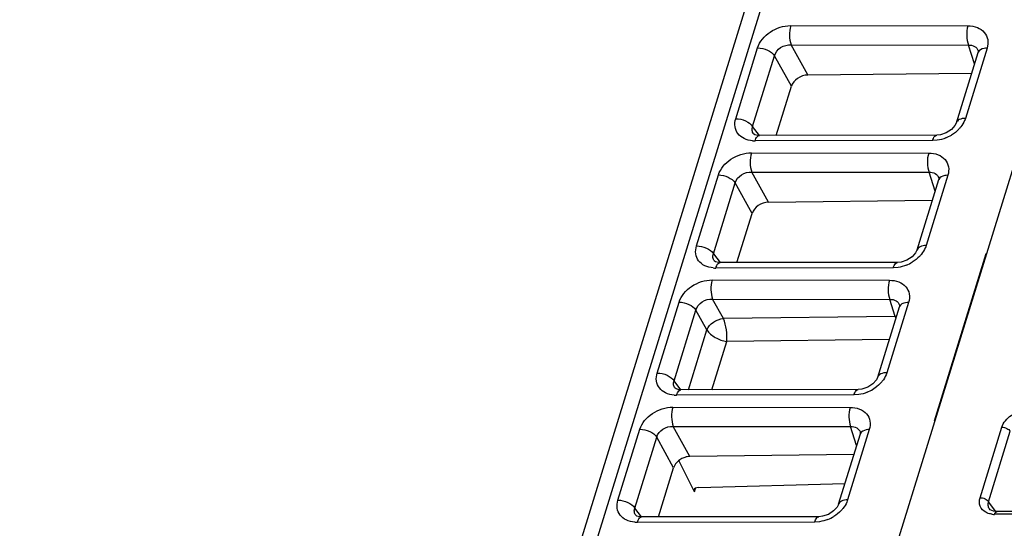
# Model space of a CAD drawing. Units: inches. Extents: x 0 to 34, y 0 to 22.
# Drawn here: x 25.1 to 26.1, y 18.3 to 18.9 of the extents above; entities that cross this region are included whole.
import ezdxf

# ---------------------------------------------------------------- set-up
doc = ezdxf.new("R2010")
doc.units = ezdxf.units.IN
doc.header["$LTSCALE"] = 1.87
doc.header["$MEASUREMENT"] = 0
doc.layers.get('0').update_dxf_attribs({"linetype": 'CONTINUOUS'})

msp = doc.modelspace()

# ---------------------------------------------------------------- linework, layer by layer
at = {"color": 7, "linetype": 'CONTINUOUS'}
for p, q in [((25.0716, 16.2857), (26.0155, 19.3401)), ((25.0511, 16.2754), (25.995, 19.3296)), ((25.4087, 16.2968), (26.2664, 19.0723)), ((25.9044, 18.8549), (26.1005, 18.8546)), ((25.8436, 18.752), (25.8678, 18.8303)), ((25.9233, 18.8003), (25.9049, 18.8336)), ((25.9049, 18.8336), (26.1011, 18.8334)), ((26.1218, 18.83), (26.0978, 18.7523)), ((26.1077, 18.8125), (26.1011, 18.8334)), ((25.8623, 18.7432), (25.8866, 18.8216)), ((25.9052, 18.7878), (25.8866, 18.8216)), ((26.1115, 18.8248), (26.0875, 18.7472)), ((26.1117, 18.8271), (26.1117, 18.8271)), ((25.9233, 18.8003), (26.1046, 18.8024)), ((25.8883, 18.7334), (25.9052, 18.7878)), ((25.8698, 18.7334), (25.8623, 18.7432)), ((25.8633, 18.7352), (25.8633, 18.7352)), ((25.8634, 18.7351), (25.8633, 18.7352)), ((25.8698, 18.7334), (25.8679, 18.7335)), ((26.0661, 18.7336), (25.8698, 18.7334)), ((26.0701, 18.734), (26.0661, 18.7336)), ((26.0613, 18.7277), (25.865, 18.7274)), ((26.0666, 18.7281), (26.0613, 18.7277)), ((25.8609, 18.7142), (26.0571, 18.714)), ((25.8002, 18.6113), (25.8244, 18.6897)), ((25.8799, 18.6596), (25.8615, 18.693)), ((25.8615, 18.693), (26.0576, 18.6927)), ((26.0783, 18.6894), (26.0543, 18.6117)), ((26.0643, 18.6719), (26.0576, 18.6927)), ((25.8189, 18.6026), (25.8431, 18.6809)), ((25.8617, 18.6472), (25.8431, 18.6809)), ((26.0681, 18.6842), (26.0441, 18.6065)), ((26.0683, 18.6864), (26.0683, 18.6864)), ((25.8799, 18.6596), (26.0611, 18.6618)), ((25.8449, 18.5928), (25.8617, 18.6472)), ((25.8189, 18.6026), (25.8264, 18.5928)), ((26.1202, 18.6024), (26.0631, 18.4174)), ((26.1202, 18.6024), (26.1203, 18.5997)), ((26.1202, 18.6024), (26.1212, 18.6024)), ((25.8199, 18.5945), (25.8199, 18.5946)), ((25.8263, 18.5928), (25.8244, 18.5929)), ((26.0226, 18.593), (25.8263, 18.5928)), ((26.0266, 18.5934), (26.0226, 18.593)), ((26.0178, 18.587), (25.8215, 18.5868)), ((26.0232, 18.5875), (26.0178, 18.587)), ((25.8174, 18.5736), (26.0136, 18.5733)), ((25.7567, 18.4707), (25.7809, 18.5491)), ((25.8299, 18.5309), (25.818, 18.5524)), ((25.818, 18.5524), (26.0142, 18.5521)), ((26.0349, 18.5487), (26.0108, 18.471)), ((26.0202, 18.5331), (26.0142, 18.5521)), ((25.7754, 18.4619), (25.7996, 18.5403)), ((25.8117, 18.5184), (25.7996, 18.5403)), ((26.0246, 18.5436), (26.0006, 18.4659)), ((26.0248, 18.5458), (26.0248, 18.5458)), ((26.0202, 18.5331), (25.8299, 18.5309)), ((26.0202, 18.5331), (26.0208, 18.5314)), ((25.7912, 18.4521), (25.8117, 18.5184)), ((25.8172, 18.4522), (25.8337, 18.5055)), ((26.0135, 18.5076), (25.8337, 18.5055)), ((25.7829, 18.4522), (25.7754, 18.4619)), ((25.7764, 18.4539), (25.7764, 18.4539)), ((25.7765, 18.4539), (25.7764, 18.4539)), ((25.7828, 18.4521), (25.781, 18.4522)), ((25.9792, 18.4524), (25.7828, 18.4521)), ((25.9832, 18.4528), (25.9792, 18.4524)), ((25.9744, 18.4464), (25.7781, 18.4462)), ((25.9797, 18.4468), (25.9744, 18.4464)), ((25.774, 18.433), (25.9701, 18.4327)), ((26.0641, 18.4178), (26.0631, 18.4174)), ((26.064, 18.4174), (26.0631, 18.4174)), ((25.7132, 18.3301), (25.7375, 18.4084)), ((25.7929, 18.3784), (25.7745, 18.4117)), ((25.7745, 18.4117), (25.9707, 18.4115)), ((25.9914, 18.4081), (25.9674, 18.3304)), ((25.9773, 18.3906), (25.9707, 18.4115)), ((25.9814, 18.4052), (25.9814, 18.4052)), ((26.114, 18.3328), (26.138, 18.4107)), ((26.1234, 18.3283), (26.1474, 18.4062)), ((25.732, 18.3213), (25.7562, 18.3997)), ((25.7748, 18.3659), (25.7562, 18.3997)), ((25.9812, 18.403), (25.9571, 18.3253)), ((25.7978, 18.3391), (25.7807, 18.3738)), ((25.9742, 18.3805), (25.7929, 18.3784)), ((25.758, 18.3115), (25.7748, 18.3659)), ((25.7978, 18.3391), (25.7975, 18.3415)), ((25.7978, 18.3391), (25.799, 18.3431)), ((25.8025, 18.3441), (25.9643, 18.3484)), ((26.1314, 18.3175), (26.1234, 18.3283)), ((25.7394, 18.3115), (25.732, 18.3213)), ((26.1245, 18.3203), (26.1244, 18.3204)), ((26.1252, 18.3195), (26.1244, 18.3204)), ((26.37, 18.3174), (26.1324, 18.3174)), ((25.733, 18.3133), (25.733, 18.3133)), ((25.733, 18.3133), (25.733, 18.3133)), ((25.7394, 18.3115), (25.7375, 18.3116)), ((25.9357, 18.3117), (25.7394, 18.3115)), ((25.9363, 18.3062), (25.9309, 18.3058)), ((25.9397, 18.3122), (25.9357, 18.3117)), ((26.3676, 18.3144), (26.13, 18.3144)), ((25.9309, 18.3058), (25.7346, 18.3055))]:
    msp.add_line(p, q, dxfattribs=at)
for points in [[(26.1117, 18.8271), (26.1118, 18.8268), (26.1117, 18.8255), (26.1115, 18.8248)], [(26.0875, 18.7472), (26.0862, 18.7443), (26.0823, 18.74), (26.0766, 18.7362), (26.0701, 18.734)], [(25.8679, 18.7335), (25.8646, 18.7343), (25.8634, 18.7351)], [(26.0683, 18.6864), (26.0683, 18.6862), (26.0682, 18.6849), (26.0681, 18.6842)], [(26.0441, 18.6065), (26.0427, 18.6037), (26.0388, 18.5993), (26.0331, 18.5956), (26.0266, 18.5934)], [(25.8244, 18.5929), (25.8211, 18.5937), (25.8199, 18.5945)], [(26.0248, 18.5458), (26.0249, 18.5456), (26.0248, 18.5443), (26.0246, 18.5436)], [(26.0006, 18.4659), (25.9992, 18.4631), (25.9954, 18.4587), (25.9897, 18.455), (25.9832, 18.4528)], [(25.781, 18.4522), (25.7776, 18.4531), (25.7765, 18.4539)], [(25.9814, 18.4052), (25.9814, 18.4049), (25.9813, 18.4036), (25.9812, 18.403)], [(25.9572, 18.3253), (25.9558, 18.3224), (25.9519, 18.3181), (25.9462, 18.3143), (25.9397, 18.3122)], [(26.1324, 18.3174), (26.1289, 18.3178), (26.1252, 18.3195)], [(25.7375, 18.3116), (25.7342, 18.3125), (25.733, 18.3133)]]:
    msp.add_lwpolyline(points, dxfattribs=at)
for centre, radius, start, end in [((26.1165, 18.8233), 0.00515, 155.5217, 163.0816), ((26.0597, 18.7708), 0.0433, 291.9995, 301.6015), ((25.8649, 18.7604), 0.0329, 265.3211, 270.0915), ((26.073, 18.6827), 0.00515, 155.5217, 163.0816), ((26.0163, 18.6302), 0.0433, 291.9995, 301.6015), ((25.8215, 18.6197), 0.0329, 265.1626, 270.0915), ((26.0295, 18.5421), 0.00515, 155.5217, 163.0816), ((26.0193, 18.5152), 0.018, 83.2661, 87.0298), ((25.9728, 18.4896), 0.0433, 291.9995, 301.6015), ((25.778, 18.4791), 0.0329, 265.3211, 270.0915), ((25.9861, 18.4015), 0.00515, 155.5217, 163.0816), ((25.9294, 18.3489), 0.0433, 291.9995, 301.6015), ((26.13, 18.3388), 0.0245, 264.1622, 270.0472), ((25.7345, 18.3385), 0.0329, 265.3211, 270.0915)]:
    msp.add_arc(centre, radius, start, end, dxfattribs=at)
for centre, major_axis, ratio, start_param, end_param in [((25.9196, 18.7879), (0.014, 0.0072), 0.719702, 0.966563, 2.529763), ((25.8761, 18.6473), (0.014, 0.0072), 0.719702, 0.966563, 2.529763), ((25.805, 18.3392), (0.00757, -0.00218), 0.5792, 2.072204, 3.129612)]:
    msp.add_ellipse(centre, major_axis=major_axis, ratio=ratio, start_param=start_param, end_param=end_param, dxfattribs=at)
for points, knots in [([(25.8678, 18.8303), (25.87, 18.8374), (25.881, 18.8499), (25.8964, 18.8549), (25.9044, 18.8549)], [0, 0, 0, 0, 0.483406, 1, 1, 1, 1]), ([(25.9044, 18.8549), (25.9033, 18.8514), (25.9026, 18.8441), (25.9036, 18.8369), (25.9049, 18.8336)], [0, 0, 0, 0, 0.511529, 1, 1, 1, 1]), ([(26.1005, 18.8546), (26.0994, 18.8511), (26.0988, 18.8439), (26.0998, 18.8366), (26.1011, 18.8334)], [0, 0, 0, 0, 0.51153, 1, 1, 1, 1]), ([(26.1005, 18.8546), (26.1041, 18.8546), (26.1108, 18.8536), (26.1192, 18.8481), (26.1234, 18.8393), (26.1227, 18.833), (26.1218, 18.83)], [0, 0, 0, 0, 0.278267, 0.523258, 0.753662, 1, 1, 1, 1]), ([(25.8678, 18.8303), (25.8716, 18.8303), (25.8786, 18.8286), (25.8847, 18.8243), (25.8866, 18.8216)], [0, 0, 0, 0, 0.529204, 1, 1, 1, 1]), ([(25.8866, 18.8216), (25.8875, 18.8252), (25.8928, 18.8319), (25.9009, 18.8339), (25.9049, 18.8336)], [0, 0, 0, 0, 0.484834, 1, 1, 1, 1]), ([(26.1011, 18.8334), (26.1034, 18.8335), (26.108, 18.8328), (26.1111, 18.829), (26.1117, 18.8271)], [0, 0, 0, 0, 0.529331, 1, 1, 1, 1]), ([(26.1218, 18.83), (26.1206, 18.83), (26.117, 18.8297), (26.1128, 18.8278), (26.1118, 18.8255)], [0, 0, 0, 0, 0.306216, 1, 1, 1, 1]), ([(25.8622, 18.7275), (25.859, 18.7278), (25.8529, 18.7292), (25.8455, 18.7349), (25.842, 18.7432), (25.8427, 18.7491), (25.8436, 18.752)], [0, 0, 0, 0, 0.273856, 0.517503, 0.750423, 1, 1, 1, 1]), ([(25.8436, 18.752), (25.8474, 18.752), (25.8544, 18.7503), (25.8605, 18.746), (25.8623, 18.7432)], [0, 0, 0, 0, 0.529204, 1, 1, 1, 1]), ([(25.8633, 18.7352), (25.8625, 18.7363), (25.8614, 18.739), (25.8618, 18.7419), (25.8623, 18.7432)], [0, 0, 0, 0, 0.490638, 1, 1, 1, 1]), ([(26.0926, 18.7428), (26.0919, 18.742), (26.089, 18.7386), (26.0854, 18.7357), (26.0824, 18.7339)], [0, 0, 0, 0, 0.24297, 1, 1, 1, 1]), ([(26.0978, 18.7523), (26.0955, 18.7523), (26.0914, 18.7518), (26.088, 18.7488), (26.0875, 18.7472)], [0, 0, 0, 0, 0.573411, 1, 1, 1, 1]), ([(26.0978, 18.7523), (26.0975, 18.7515), (26.0963, 18.7481), (26.0943, 18.745), (26.0926, 18.7428)], [0, 0, 0, 0, 0.238524, 1, 1, 1, 1]), ([(25.865, 18.7274), (25.8652, 18.7283), (25.8661, 18.7306), (25.868, 18.7334), (25.8698, 18.7334)], [0, 0, 0, 0, 0.341143, 1, 1, 1, 1]), ([(26.0613, 18.7277), (26.0616, 18.7285), (26.0624, 18.7309), (26.0644, 18.7336), (26.0661, 18.7336)], [0, 0, 0, 0, 0.341091, 1, 1, 1, 1]), ([(25.8244, 18.6897), (25.8266, 18.6968), (25.8376, 18.7092), (25.853, 18.7142), (25.8609, 18.7142)], [0, 0, 0, 0, 0.483406, 1, 1, 1, 1]), ([(25.8609, 18.7142), (25.8598, 18.7107), (25.8592, 18.7035), (25.8601, 18.6962), (25.8615, 18.693)], [0, 0, 0, 0, 0.511529, 1, 1, 1, 1]), ([(26.0571, 18.714), (26.056, 18.7105), (26.0553, 18.7032), (26.0563, 18.696), (26.0576, 18.6927)], [0, 0, 0, 0, 0.51153, 1, 1, 1, 1]), ([(26.0571, 18.714), (26.0606, 18.714), (26.0674, 18.7129), (26.0758, 18.7075), (26.0799, 18.6987), (26.0792, 18.6924), (26.0783, 18.6894)], [0, 0, 0, 0, 0.278267, 0.523258, 0.753662, 1, 1, 1, 1]), ([(25.8244, 18.6897), (25.8281, 18.6897), (25.8351, 18.688), (25.8413, 18.6837), (25.8431, 18.6809)], [0, 0, 0, 0, 0.529204, 1, 1, 1, 1]), ([(25.8431, 18.6809), (25.844, 18.6846), (25.8494, 18.6913), (25.8575, 18.6933), (25.8615, 18.693)], [0, 0, 0, 0, 0.484834, 1, 1, 1, 1]), ([(26.0576, 18.6927), (26.0599, 18.6929), (26.0646, 18.6921), (26.0677, 18.6884), (26.0683, 18.6864)], [0, 0, 0, 0, 0.529331, 1, 1, 1, 1]), ([(26.0783, 18.6894), (26.0772, 18.6894), (26.0735, 18.6891), (26.0694, 18.6872), (26.0683, 18.6849)], [0, 0, 0, 0, 0.306216, 1, 1, 1, 1]), ([(25.8187, 18.5869), (25.8155, 18.5872), (25.8093, 18.5886), (25.802, 18.5943), (25.7986, 18.6026), (25.7993, 18.6085), (25.8002, 18.6113)], [0, 0, 0, 0, 0.27361, 0.51718, 0.750237, 1, 1, 1, 1]), ([(25.8002, 18.6113), (25.8039, 18.6113), (25.8109, 18.6096), (25.8171, 18.6054), (25.8189, 18.6026)], [0, 0, 0, 0, 0.529204, 1, 1, 1, 1]), ([(26.0543, 18.6117), (26.052, 18.6117), (26.0479, 18.6112), (26.0446, 18.6082), (26.0441, 18.6065)], [0, 0, 0, 0, 0.573411, 1, 1, 1, 1]), ([(26.0543, 18.6117), (26.054, 18.6108), (26.0528, 18.6075), (26.0509, 18.6043), (26.0492, 18.6022)], [0, 0, 0, 0, 0.238524, 1, 1, 1, 1]), ([(25.8199, 18.5946), (25.819, 18.5957), (25.8179, 18.5984), (25.8184, 18.6012), (25.8189, 18.6026)], [0, 0, 0, 0, 0.490662, 1, 1, 1, 1]), ([(26.0492, 18.6022), (26.0485, 18.6013), (26.0455, 18.5979), (26.0419, 18.5951), (26.039, 18.5933)], [0, 0, 0, 0, 0.24297, 1, 1, 1, 1]), ([(25.8215, 18.5868), (25.8218, 18.5876), (25.8226, 18.59), (25.8246, 18.5928), (25.8263, 18.5928)], [0, 0, 0, 0, 0.341145, 1, 1, 1, 1]), ([(26.0178, 18.587), (26.0181, 18.5879), (26.0189, 18.5902), (26.0209, 18.593), (26.0226, 18.593)], [0, 0, 0, 0, 0.341091, 1, 1, 1, 1]), ([(25.7809, 18.5491), (25.7831, 18.5561), (25.7941, 18.5686), (25.8095, 18.5736), (25.8174, 18.5736)], [0, 0, 0, 0, 0.483406, 1, 1, 1, 1]), ([(25.8174, 18.5736), (25.8164, 18.5701), (25.8157, 18.5629), (25.8167, 18.5556), (25.818, 18.5524)], [0, 0, 0, 0, 0.511529, 1, 1, 1, 1]), ([(26.0136, 18.5733), (26.0125, 18.5698), (26.0119, 18.5626), (26.0128, 18.5554), (26.0142, 18.5521)], [0, 0, 0, 0, 0.51153, 1, 1, 1, 1]), ([(26.0136, 18.5733), (26.0172, 18.5733), (26.0239, 18.5723), (26.0323, 18.5668), (26.0365, 18.5581), (26.0358, 18.5517), (26.0349, 18.5487)], [0, 0, 0, 0, 0.278267, 0.523258, 0.753662, 1, 1, 1, 1]), ([(25.7809, 18.5491), (25.7846, 18.5491), (25.7917, 18.5474), (25.7978, 18.5431), (25.7996, 18.5403)], [0, 0, 0, 0, 0.529204, 1, 1, 1, 1]), ([(25.7996, 18.5403), (25.8005, 18.5439), (25.8059, 18.5506), (25.814, 18.5527), (25.818, 18.5524)], [0, 0, 0, 0, 0.484834, 1, 1, 1, 1]), ([(26.0142, 18.5521), (26.0165, 18.5522), (26.0211, 18.5515), (26.0242, 18.5478), (26.0248, 18.5458)], [0, 0, 0, 0, 0.529331, 1, 1, 1, 1]), ([(26.0349, 18.5487), (26.0337, 18.5487), (26.0301, 18.5485), (26.0259, 18.5466), (26.0249, 18.5442)], [0, 0, 0, 0, 0.306216, 1, 1, 1, 1]), ([(25.8117, 18.5184), (25.813, 18.5219), (25.8186, 18.5277), (25.8259, 18.5306), (25.8299, 18.5309)], [0, 0, 0, 0, 0.481788, 1, 1, 1, 1]), ([(25.8337, 18.5055), (25.8341, 18.5098), (25.8337, 18.5185), (25.8316, 18.527), (25.8299, 18.5309)], [0, 0, 0, 0, 0.502317, 1, 1, 1, 1]), ([(25.8117, 18.5184), (25.8139, 18.5149), (25.821, 18.5092), (25.8292, 18.5061), (25.8337, 18.5055)], [0, 0, 0, 0, 0.480975, 1, 1, 1, 1]), ([(25.7753, 18.4463), (25.7721, 18.4465), (25.7659, 18.448), (25.7586, 18.4536), (25.7551, 18.4619), (25.7558, 18.4679), (25.7567, 18.4707)], [0, 0, 0, 0, 0.273856, 0.517503, 0.750423, 1, 1, 1, 1]), ([(25.7567, 18.4707), (25.7604, 18.4707), (25.7675, 18.469), (25.7736, 18.4647), (25.7754, 18.4619)], [0, 0, 0, 0, 0.529204, 1, 1, 1, 1]), ([(26.0108, 18.471), (26.0086, 18.471), (26.0045, 18.4706), (26.0011, 18.4675), (26.0006, 18.4659)], [0, 0, 0, 0, 0.573411, 1, 1, 1, 1]), ([(26.0108, 18.471), (26.0106, 18.4702), (26.0093, 18.4668), (26.0074, 18.4637), (26.0057, 18.4616)], [0, 0, 0, 0, 0.238524, 1, 1, 1, 1]), ([(25.7764, 18.4539), (25.7756, 18.455), (25.7745, 18.4577), (25.7749, 18.4606), (25.7754, 18.4619)], [0, 0, 0, 0, 0.490638, 1, 1, 1, 1]), ([(26.0057, 18.4616), (26.005, 18.4607), (26.002, 18.4573), (25.9984, 18.4545), (25.9955, 18.4527)], [0, 0, 0, 0, 0.24297, 1, 1, 1, 1]), ([(25.7781, 18.4462), (25.7783, 18.447), (25.7792, 18.4493), (25.7811, 18.4521), (25.7828, 18.4521)], [0, 0, 0, 0, 0.341143, 1, 1, 1, 1]), ([(25.9744, 18.4464), (25.9746, 18.4473), (25.9755, 18.4496), (25.9774, 18.4524), (25.9792, 18.4524)], [0, 0, 0, 0, 0.341091, 1, 1, 1, 1]), ([(25.7375, 18.4084), (25.7396, 18.4155), (25.7506, 18.428), (25.7661, 18.433), (25.774, 18.433)], [0, 0, 0, 0, 0.483406, 1, 1, 1, 1]), ([(25.774, 18.433), (25.7729, 18.4295), (25.7722, 18.4222), (25.7732, 18.415), (25.7745, 18.4117)], [0, 0, 0, 0, 0.511529, 1, 1, 1, 1]), ([(25.9701, 18.4327), (25.9691, 18.4292), (25.9684, 18.422), (25.9694, 18.4147), (25.9707, 18.4115)], [0, 0, 0, 0, 0.51153, 1, 1, 1, 1]), ([(25.9701, 18.4327), (25.9737, 18.4327), (25.9805, 18.4317), (25.9889, 18.4262), (25.993, 18.4174), (25.9923, 18.4111), (25.9914, 18.4081)], [0, 0, 0, 0, 0.278267, 0.523258, 0.753662, 1, 1, 1, 1]), ([(26.138, 18.4107), (26.1397, 18.416), (26.1479, 18.4253), (26.1594, 18.4291), (26.1654, 18.4291)], [0, 0, 0, 0, 0.482828, 1, 1, 1, 1]), ([(25.7375, 18.4084), (25.7412, 18.4084), (25.7482, 18.4067), (25.7544, 18.4025), (25.7562, 18.3997)], [0, 0, 0, 0, 0.529204, 1, 1, 1, 1]), ([(25.7562, 18.3997), (25.7571, 18.4033), (25.7625, 18.41), (25.7706, 18.412), (25.7745, 18.4117)], [0, 0, 0, 0, 0.484834, 1, 1, 1, 1]), ([(25.9707, 18.4115), (25.973, 18.4116), (25.9777, 18.4109), (25.9807, 18.4071), (25.9814, 18.4052)], [0, 0, 0, 0, 0.529331, 1, 1, 1, 1]), ([(25.9914, 18.4081), (25.9903, 18.4081), (25.9866, 18.4079), (25.9825, 18.406), (25.9814, 18.4036)], [0, 0, 0, 0, 0.306216, 1, 1, 1, 1]), ([(26.138, 18.4107), (26.1399, 18.4107), (26.1435, 18.4098), (26.1466, 18.4076), (26.1474, 18.4062)], [0, 0, 0, 0, 0.530659, 1, 1, 1, 1]), ([(25.7871, 18.3774), (25.7857, 18.3769), (25.7805, 18.3746), (25.776, 18.3699), (25.7748, 18.3659)], [0, 0, 0, 0, 0.267653, 1, 1, 1, 1]), ([(25.7319, 18.3056), (25.7286, 18.3059), (25.7225, 18.3074), (25.7151, 18.313), (25.7117, 18.3213), (25.7124, 18.3272), (25.7132, 18.3301)], [0, 0, 0, 0, 0.273856, 0.517503, 0.750423, 1, 1, 1, 1]), ([(25.7132, 18.3301), (25.717, 18.3301), (25.724, 18.3284), (25.7302, 18.3241), (25.732, 18.3213)], [0, 0, 0, 0, 0.529204, 1, 1, 1, 1]), ([(25.9674, 18.3304), (25.9651, 18.3304), (25.961, 18.3299), (25.9577, 18.3269), (25.9572, 18.3253)], [0, 0, 0, 0, 0.573411, 1, 1, 1, 1]), ([(25.9674, 18.3304), (25.9671, 18.3296), (25.9659, 18.3262), (25.964, 18.3231), (25.9622, 18.3209)], [0, 0, 0, 0, 0.238524, 1, 1, 1, 1]), ([(26.1204, 18.3166), (26.1177, 18.318), (26.1129, 18.323), (26.1131, 18.3298), (26.114, 18.3328)], [0, 0, 0, 0, 0.493382, 1, 1, 1, 1]), ([(26.114, 18.3328), (26.1159, 18.3328), (26.1195, 18.332), (26.1226, 18.3298), (26.1234, 18.3283)], [0, 0, 0, 0, 0.530659, 1, 1, 1, 1]), ([(26.1244, 18.3204), (26.1236, 18.3215), (26.1226, 18.3242), (26.123, 18.327), (26.1234, 18.3283)], [0, 0, 0, 0, 0.485503, 1, 1, 1, 1]), ([(25.733, 18.3133), (25.7321, 18.3144), (25.731, 18.3171), (25.7315, 18.32), (25.732, 18.3213)], [0, 0, 0, 0, 0.490638, 1, 1, 1, 1]), ([(25.9622, 18.3209), (25.9616, 18.3201), (25.9586, 18.3167), (25.955, 18.3138), (25.9521, 18.312)], [0, 0, 0, 0, 0.24297, 1, 1, 1, 1]), ([(26.13, 18.3144), (26.1301, 18.3148), (26.1306, 18.316), (26.1315, 18.3174), (26.1324, 18.3174)], [0, 0, 0, 0, 0.341005, 1, 1, 1, 1]), ([(25.7346, 18.3055), (25.7349, 18.3064), (25.7357, 18.3087), (25.7377, 18.3115), (25.7394, 18.3115)], [0, 0, 0, 0, 0.341143, 1, 1, 1, 1]), ([(25.9309, 18.3058), (25.9312, 18.3066), (25.932, 18.309), (25.934, 18.3117), (25.9357, 18.3118)], [0, 0, 0, 0, 0.341091, 1, 1, 1, 1]), ([(26.1275, 18.3145), (26.1269, 18.3146), (26.1244, 18.3149), (26.122, 18.3157), (26.1204, 18.3166)], [0, 0, 0, 0, 0.262157, 1, 1, 1, 1])]:
    msp.add_open_spline(points, degree=3, knots=knots, dxfattribs=at)
for points in [[(26.076, 18.7307), (26.073, 18.7294), (26.0698, 18.7286), (26.0666, 18.7281)], [(26.0325, 18.59), (26.0295, 18.5888), (26.0264, 18.5879), (26.0232, 18.5875)], [(25.9891, 18.4494), (25.9861, 18.4482), (25.9829, 18.4473), (25.9797, 18.4468)], [(25.7929, 18.3784), (25.791, 18.3784), (25.789, 18.378), (25.7871, 18.3774)], [(25.9456, 18.3088), (25.9426, 18.3076), (25.9395, 18.3067), (25.9363, 18.3062)]]:
    msp.add_open_spline(points, degree=3, dxfattribs=at)

doc.saveas('drawing.dxf')
